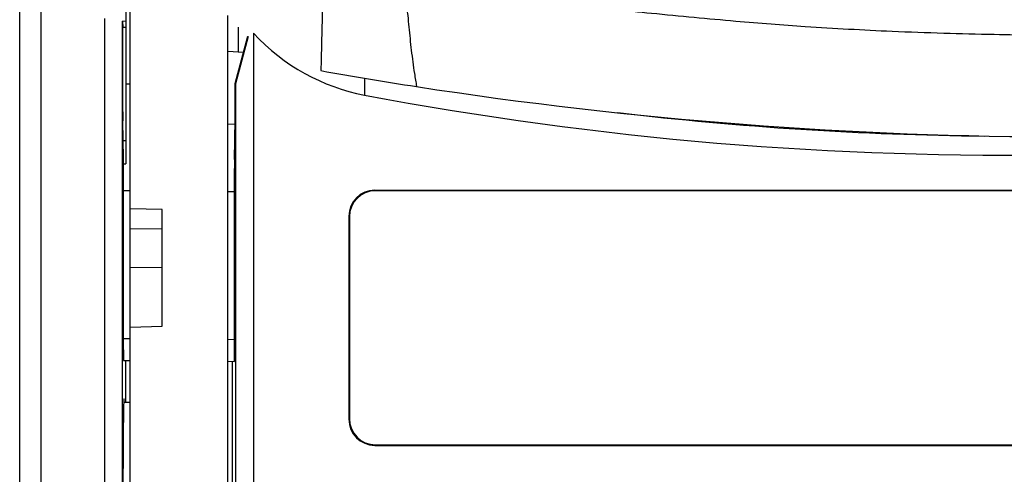
# Model space of a CAD drawing. Units: millimetres. Extents: x 0 to 420, y 0 to 297.
# Drawn here: x 75 to 82, y 147 to 150 of the extents above; entities that cross this region are included whole.
import ezdxf

# ---------------------------------------------------------------- set-up
doc = ezdxf.new("R2010")
doc.units = ezdxf.units.MM
doc.header["$LTSCALE"] = 23.1
doc.layers.add('INTF_1', color=7, linetype='CONTINUOUS')

msp = doc.modelspace()

# ---------------------------------------------------------------- linework, layer by layer
at = {"layer": 'INTF_1', "color": 7, "linetype": 'CONTINUOUS'}
for p, q in [((75.2129, 133.1947), (75.2129, 180.8282)), ((75.9929, 145.7302), (75.9929, 156.2134)), ((75.9629, 150.8527), (75.9629, 149.4187)), ((75.8129, 146.1359), (75.8129, 150.446)), ((75.9629, 150.4238), (75.9384, 150.4272)), ((75.9384, 150.4272), (75.9411, 150.3835)), ((75.9384, 146.1137), (75.9384, 150.4272)), ((76.6813, 146.9865), (76.6813, 150.4671)), ((75.9411, 150.3835), (75.9629, 150.3835)), ((75.9411, 149.7858), (75.9411, 150.3835)), ((76.7579, 150.2065), (76.7579, 150.3829)), ((76.7346, 149.985), (76.8239, 150.3211)), ((76.8269, 150.3185), (76.7373, 149.9843)), ((76.8629, 150.3402), (76.8629, 142.7234)), ((76.793, 150.2047), (76.6813, 150.2106)), ((75.9629, 149.9833), (75.9929, 149.9833)), ((76.7346, 149.985), (76.7373, 149.9843)), ((76.7346, 149.7305), (76.7346, 149.985)), ((76.7373, 149.9843), (76.7373, 142.7958)), ((76.7304, 149.449), (76.7346, 149.7305)), ((75.9454, 149.4569), (75.9414, 149.7208)), ((76.6813, 149.6986), (76.7342, 149.7014)), ((75.9457, 149.4185), (75.9629, 149.4187)), ((75.9458, 148.1037), (75.9458, 149.3919)), ((76.7301, 148.0969), (76.7301, 149.384)), ((75.9458, 149.2292), (75.9929, 149.2288)), ((76.6813, 149.2228), (76.7301, 149.2224)), ((77.7206, 149.2315), (87.5521, 149.2315)), ((87.5482, 149.2276), (77.7245, 149.2276)), ((76.2179, 149.0941), (75.9929, 149.0987)), ((76.2179, 148.2714), (76.2179, 149.0941)), ((77.5364, 149.0472), (77.5364, 147.6126)), ((77.5403, 149.0433), (77.5403, 147.6165)), ((76.2179, 148.9556), (75.9929, 148.9579)), ((75.9929, 148.6861), (76.2179, 148.6872)), ((75.9929, 148.2636), (76.2179, 148.2714)), ((75.9464, 148.0287), (75.9929, 148.0283)), ((75.9615, 147.7326), (75.9615, 148.0286)), ((76.6813, 148.0223), (76.7294, 148.0219)), ((76.7142, 146.5722), (76.7142, 148.022)), ((75.9475, 147.7326), (75.9929, 147.7326)), ((77.7245, 147.4323), (87.5482, 147.4323)), ((77.7206, 147.4283), (87.5521, 147.4283))]:
    msp.add_line(p, q, dxfattribs=at)
at = {"layer": 'INTF_1', "color": 9, "linetype": 'CONTINUOUS'}
for p, q in [((75.3629, 162.6721), (75.3629, 133.1947)), ((77.6461, 150.0232), (77.6461, 149.9039)), ((75.9629, 149.5813), (75.9436, 149.5811)), ((77.7206, 149.2315), (77.7245, 149.2276)), ((77.5364, 149.0472), (77.5403, 149.0433)), ((75.9929, 148.1806), (75.9458, 148.1809)), ((76.7301, 148.175), (76.6813, 148.1753)), ((77.5364, 147.6126), (77.5403, 147.6165)), ((77.7206, 147.4283), (77.7245, 147.4323))]:
    msp.add_line(p, q, dxfattribs=at)
at = {"layer": 'INTF_1', "color": 7, "linetype": 'CONTINUOUS'}
for centre, radius, start, end in [((82.4573, 178.7617), 29.1385, 259.88174, 261.23065), ((82.6344, 179.8345), 30.2258, 261.20893, 270.00655)]:
    msp.add_arc(centre, radius, start, end, dxfattribs=at)
at = {"layer": 'INTF_1', "color": 9, "linetype": 'CONTINUOUS'}
msp.add_arc((82.2786, 173.953), 24.34, 263.2916, 269.39831, dxfattribs=at)
at = {"layer": 'INTF_1', "color": 7, "linetype": 'CONTINUOUS'}
for centre, major_axis, ratio, start_param, end_param in [((77.8968, 151.5493), (0, -1.6689), 0.898794, -0.76055, -0.167975), ((82.1718, 186.6623), (0, -37.1829), 0.807831, -0.151247, 0.015515), ((75.9418, 149.7858), (0, 0.075), 0.008726, 1.570796, 2.617928), ((75.9451, 149.3919), (0, 0.075), 0.008726, -1.570708, -0.523687), ((76.7307, 149.384), (0, 0.075), 0.008729, 0.523511, 1.570532), ((77.7211, 149.0467), (0.1308, -0.1308), 0.997265, 2.357564, 3.925621), ((77.725, 149.0428), (0.1308, -0.1308), 0.997265, 2.357564, 3.925621), ((75.9464, 148.1037), (0, 0.075), 0.008727, -4.712313, -3.141669), ((76.7294, 148.0969), (0, 0.075), 0.008729, -3.141669, -1.571025), ((75.9493, 146.8421), (0, 0.915), 0.008727, -0.23091, 1.570796), ((77.7211, 147.6131), (0.1308, 0.1308), 0.997265, 2.357564, 3.925621), ((77.725, 147.617), (0.1308, 0.1308), 0.997265, 2.357564, 3.925621)]:
    msp.add_ellipse(centre, major_axis=major_axis, ratio=ratio, start_param=start_param, end_param=end_param, dxfattribs=at)
at = {"layer": 'INTF_1', "color": 9, "linetype": 'CONTINUOUS'}
for points, knots in [([(77.358, 150.8184), (77.3559, 150.7386), (77.3523, 150.604), (77.3473, 150.4217), (77.3434, 150.2542), (77.3413, 150.1413), (77.3382, 150.0764)], [0, 0, 0, 0, 0.322796, 0.543883, 0.737376, 1, 1, 1, 1]), ([(82.6379, 150.3259), (82.5571, 150.3259), (82.3751, 150.3264), (82.0745, 150.3304), (81.7331, 150.3392), (81.2885, 150.3551), (80.8822, 150.3779), (80.5147, 150.404), (80.253, 150.4259), (79.9715, 150.4514), (79.6858, 150.4788), (79.4196, 150.5064), (79.1714, 150.5351), (78.9071, 150.5687), (78.5929, 150.6136), (78.302, 150.6577), (78.0694, 150.6941), (77.9657, 150.7108), (77.9211, 150.7182)], [0, 0, 0, 0, 0.051124, 0.1152, 0.190324, 0.267374, 0.396852, 0.447942, 0.500605, 0.563118, 0.626886, 0.682305, 0.732575, 0.785059, 0.850965, 0.933499, 0.971355, 1, 1, 1, 1]), ([(77.9211, 150.7182), (77.9244, 150.6941), (77.9309, 150.6445), (77.9415, 150.5602), (77.9514, 150.4731), (77.9604, 150.384), (77.9708, 150.2747), (77.9837, 150.1653), (77.9998, 150.0525), (78.0093, 149.9946), (78.0149, 149.9638)], [0, 0, 0, 0, 0.096337, 0.196981, 0.33561, 0.442033, 0.550263, 0.768691, 0.876615, 1, 1, 1, 1])]:
    msp.add_open_spline(points, degree=3, knots=knots, dxfattribs=at)

doc.saveas('drawing.dxf')
